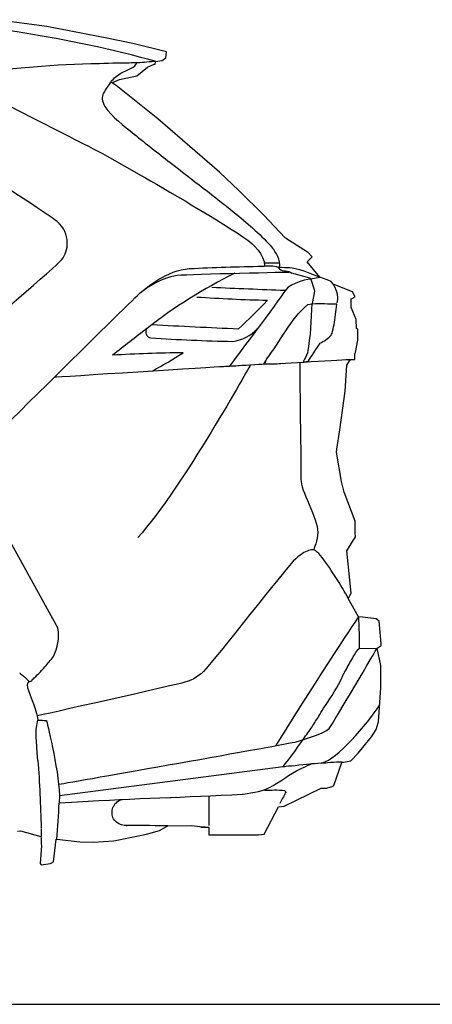
# Model space of a CAD drawing. Units: millimetres. Extents: x 13853 to 22218, y 1524 to 6396.
# Drawn here: x 18031 to 18707, y 4703 to 6316 of the extents above; entities that cross this region are included whole.
import ezdxf

# ---------------------------------------------------------------- set-up
doc = ezdxf.new("R2010")
doc.units = ezdxf.units.MM
doc.header["$MEASUREMENT"] = 0
doc.layers.add('Layer 1', color=7, linetype='Continuous')

msp = doc.modelspace()

# ---------------------------------------------------------------- linework, layer by layer
at = {"color": 5}
msp.add_line((14029.3, 4702.7), (22218.4, 4702.7), dxfattribs=at)
at = {"color": 0}
for centre, radius, start, end in [((18764.4, 5134.2), 855.6, 116.432, 127.8233), ((14461.2, -88234.6), 94191.6, 87.563136, 87.636251), ((18524.4, 9034.7), 3179.8, 266.3418, 268.4255), ((17876, 6378.4), 766.6, 312.0776, 317.0439), ((18247.6, 5804.1), 9.87, 143.2702, 260.56), ((19149.2, 23045.5), 17252.8, 267.00521, 267.47675), ((18371.1, 5855.9), 67.9, 277.3678, 317.1986), ((18463.8, 9258.5), 3470.9, 266.4024, 268.6139)]:
    msp.add_arc(centre, radius, start, end, dxfattribs=at)
for centre, radius, start, end in [((19775.6, 3786.4), 2540.5, 127.1977, 128.8102), ((18313.8, 3671.2), 2098.9, 90.4086, 93.5641), ((17662.6, 6786), 1198.8, 299.2958, 302.0549), ((18020.4, 5306.6), 74.3, 332.5235, 9.597), ((18576.1, 5237.3), 15.7, 142.1264, 150.9075), ((16682.1, 5097), 1415.1, 354.9733, 357.408)]:
    msp.add_arc(centre, radius, start, end)
at = {"layer": 'Layer 1'}
for p, q in [((18013.7, 6174.4), (18051, 6155.7)), ((18174.4, 6092.4), (18230.4, 6060.5)), ((18466.8, 5958.2), (18502.9, 5935.7)), ((18506.4, 5892.4), (18477.1, 5900.4)), ((18506.4, 5892.4), (18507.1, 5892.4)), ((18507.1, 5892.4), (18508.4, 5891)), ((18508.4, 5891), (18523.1, 5893.7)), ((18508.4, 5891), (18508.4, 5890.4)), ((18508.4, 5890.4), (18513.7, 5873.7)), ((18513.7, 5873.7), (18514.4, 5871)), ((18514.4, 5871), (18510.4, 5851)), ((18510.4, 5851), (18510.4, 5850.4)), ((17996.4, 5494.3), (18093.7, 5319)), ((18587.7, 5285.7), (18617, 5286.2)), ((18095.7, 5033), (18125.7, 5034.3)), ((18271.7, 5041), (18286.4, 5042.3)), ((18271.7, 5041), (18287.7, 5042.3)), ((18066.4, 4991), (18066.4, 4977.6))]:
    msp.add_line(p, q, dxfattribs=at)
for points in [[(17896.4, 6314.4), (17941.8, 6309), (18113.3, 6288.4), (18253.7, 6247.7)], [(18075.7, 6304.4), (18075.7, 6304.4), (17992.4, 6315.7), (17992.4, 6315.7)], [(18176.4, 6285.1), (18176.4, 6285.1), (18075.7, 6304.4), (18075.7, 6304.4)], [(18216.4, 6277), (18216.4, 6277), (18176.4, 6285.1), (18176.4, 6285.1)], [(18271.7, 6263.1), (18271.7, 6263.1), (18216.4, 6277), (18216.4, 6277)], [(18270.4, 6253.1), (18270.4, 6253.1), (18271.7, 6263.1), (18271.7, 6263.1)], [(17932.4, 6232.4), (18004, 6231.7), (18076, 6243), (18147.7, 6243.7)], [(18147.7, 6243.7), (18166.9, 6244.3), (18185.9, 6245.1), (18205.1, 6245.1)], [(18201.1, 6230.4), (18207.3, 6233.7), (18221.9, 6237.5), (18223.1, 6245.7)], [(18205.1, 6245.1), (18209, 6245.1), (18212.5, 6245.5), (18216.4, 6245.7)], [(18216.4, 6245.7), (18219.3, 6245.7), (18222.2, 6245.7), (18225.1, 6245.7)], [(18225.1, 6245.7), (18232.2, 6245.6), (18246.6, 6248), (18253.7, 6247.7)], [(18240.4, 6237.7), (18240.4, 6237.7), (18251.7, 6243.1), (18251.7, 6243.1)], [(18251.7, 6243.1), (18251.7, 6243.1), (18253.1, 6243.1), (18253.1, 6243.1)], [(18253.1, 6243.1), (18253.1, 6243.1), (18253.7, 6247.1), (18253.7, 6247.1)], [(18253.7, 6247.1), (18253.7, 6247.1), (18264.4, 6249.1), (18264.4, 6249.1)], [(18264.4, 6249.1), (18264.4, 6249.1), (18270.4, 6253.1), (18270.4, 6253.1)], [(18180.8, 6214.4), (18180.8, 6214.4), (18189.1, 6224.6), (18201.1, 6230.4)], [(18223.1, 6223.7), (18223.1, 6223.7), (18240.4, 6237.7), (18240.4, 6237.7)], [(18180.8, 6214.4), (18176.4, 6208.2), (18171.9, 6202.4), (18168.6, 6195.5)], [(18181.7, 6213.1), (18181.7, 6213.1), (18185.7, 6213.7), (18185.7, 6213.7)], [(18189, 6207.7), (18189, 6207.7), (18181.7, 6213.1), (18181.7, 6213.1)], [(18185.7, 6213.7), (18185.7, 6213.7), (18194.4, 6217.7), (18194.4, 6217.7)], [(18194.4, 6217.7), (18194.4, 6217.7), (18223.1, 6223.7), (18223.1, 6223.7)], [(18168.6, 6195.5), (18165.3, 6189), (18165.6, 6183), (18170.4, 6173.7)], [(18257.7, 6153.1), (18257.7, 6153.1), (18189, 6207.7), (18189, 6207.7)], [(18170.4, 6173.7), (18183.1, 6155), (18201.4, 6142.4), (18218.7, 6128.3)], [(18051, 6155.7), (18092.2, 6134.7), (18133.3, 6113.6), (18174.4, 6092.4)], [(18358.4, 6065.7), (18358.4, 6065.7), (18257.7, 6153.1), (18257.7, 6153.1)], [(18218.7, 6128.3), (18238, 6112.5), (18257.8, 6097.2), (18277.5, 6081.9)], [(18277.5, 6081.9), (18313.7, 6053.7), (18350.5, 6026.2), (18386, 5997.1)], [(18390.4, 6035.7), (18390.4, 6035.7), (18358.4, 6065.7), (18358.4, 6065.7)], [(18230.4, 6060.5), (18263.3, 6042.3), (18365, 5982.1), (18405, 5954.6)], [(18431.1, 5995.7), (18431.1, 5995.7), (18390.4, 6035.7), (18390.4, 6035.7)], [(18386, 5997.1), (18407.3, 5979.6), (18427.6, 5962.5), (18445.7, 5941.7)], [(18466.4, 5958.4), (18466.4, 5958.4), (18431.1, 5995.7), (18431.1, 5995.7)], [(18405, 5954.6), (18411.7, 5949.3), (18432.5, 5931.7), (18432.5, 5912.1)], [(18457.1, 5909.9), (18460.1, 5921.8), (18449.5, 5935.8), (18445.7, 5941.7)], [(17967.3, 5807.3), (17967.3, 5807.3), (18089.7, 5909.9), (18100.2, 5923.1)], [(18502.4, 5919), (18502.4, 5919), (18510.4, 5927), (18510.4, 5927)], [(18510.4, 5927), (18510.4, 5927), (18502.9, 5935.7), (18502.9, 5935.7)], [(18228.7, 5868.2), (18238.7, 5876.7), (18273.3, 5905.8), (18309.1, 5907.9)], [(18309.1, 5907.9), (18348.9, 5910.2), (18388.8, 5911), (18428.7, 5912)], [(18428.7, 5912), (18436.2, 5912.2), (18444.4, 5913.2), (18451.7, 5911.3)], [(18432, 5917.5), (18438.8, 5917.2), (18453.4, 5917.7), (18457.4, 5917.6)], [(18451.7, 5911.3), (18452.7, 5911), (18453.6, 5910.7), (18454.4, 5910.2)], [(18454.4, 5910.2), (18455.4, 5909.5), (18456, 5908.4), (18456.8, 5907.6)], [(18456.8, 5907.6), (18461.9, 5902), (18471.3, 5906.3), (18477.1, 5900.4)], [(18523.1, 5893.7), (18523.1, 5893.7), (18502.4, 5919), (18502.4, 5919)], [(18228.7, 5868.2), (18239.3, 5877.1), (18267.7, 5895.2), (18289.3, 5897.1)], [(18289.3, 5897.1), (18315.4, 5899.3), (18474.3, 5902.4), (18474.3, 5902.4)], [(18508.4, 5891), (18508.4, 5891), (18475.3, 5886.3), (18466.1, 5871.8)], [(18535.1, 5889.7), (18535.1, 5889.7), (18523.1, 5893.7), (18523.1, 5893.7)], [(18541.8, 5887), (18541.8, 5887), (18535.1, 5889.7), (18535.1, 5889.7)], [(18466.1, 5871.8), (18456.8, 5857.3), (18375.1, 5748.3), (18375.1, 5748.3)], [(18545.1, 5882.4), (18545.1, 5882.4), (18541.8, 5887), (18541.8, 5887)], [(18545.1, 5882.4), (18552.9, 5870.1), (18552.2, 5858.3), (18551.1, 5851.7)], [(18576.4, 5869.7), (18576.4, 5869.7), (18545.1, 5882.4), (18545.1, 5882.4)], [(18090.9, 5733.1), (18159.1, 5800.4), (18223.8, 5864.1), (18228.7, 5868.2)], [(18574.4, 5858.4), (18574.4, 5858.4), (18577.7, 5859.7), (18577.7, 5859.7)], [(18574.4, 5844.4), (18574.4, 5844.4), (18574.4, 5858.4), (18574.4, 5858.4)], [(18581.1, 5861.7), (18581.1, 5861.7), (18576.4, 5869.7), (18576.4, 5869.7)], [(18577.7, 5859.7), (18577.7, 5859.7), (18578.4, 5860.4), (18578.4, 5860.4)], [(18578.4, 5860.4), (18578.4, 5860.4), (18581.1, 5861.7), (18581.1, 5861.7)], [(18435.7, 5759.7), (18458.4, 5788.5), (18474.6, 5825.2), (18503.1, 5849)], [(18503.1, 5770.3), (18508.4, 5797), (18509.4, 5824), (18510.4, 5851)], [(18503.1, 5849), (18503.1, 5849), (18510.4, 5850.4), (18510.4, 5850.4)], [(18510.4, 5850.4), (18524.8, 5851), (18537.4, 5850.2), (18549.7, 5850.4)], [(18546.4, 5815.7), (18547.5, 5827.1), (18549.6, 5838.4), (18551.1, 5849.7)], [(18549.7, 5850.4), (18549.9, 5850.4), (18550.2, 5850.4), (18550.4, 5850.4)], [(18550.4, 5850.4), (18550.4, 5850.4), (18551.1, 5850.4), (18551.1, 5850.4)], [(18582.4, 5824.4), (18582.4, 5824.4), (18574.4, 5844.4), (18574.4, 5844.4)], [(18583.1, 5809.7), (18583.1, 5809.7), (18582.4, 5824.4), (18582.4, 5824.4)], [(18543.1, 5802.4), (18544.2, 5806.8), (18544.9, 5811.4), (18546.4, 5815.7)], [(18585.1, 5809), (18585.1, 5809), (18583.1, 5809.7), (18583.1, 5809.7)], [(18585.1, 5791), (18585.1, 5791), (18585.1, 5809), (18585.1, 5809)], [(18523.1, 5785.7), (18529.3, 5788.9), (18537.1, 5793.6), (18541.7, 5799)], [(18541.7, 5799), (18541.9, 5800.2), (18542.4, 5801.4), (18543.1, 5802.4)], [(18581.7, 5770.3), (18581.7, 5770.3), (18585.1, 5791), (18585.1, 5791)], [(18504.4, 5757), (18507.7, 5761.7), (18519.7, 5780.1), (18522.9, 5784.9)], [(18522.9, 5784.9), (18522.9, 5784.9), (18523.1, 5785.7), (18523.1, 5785.7)], [(18434.4, 5757), (18434.4, 5757), (18435.7, 5759), (18435.7, 5759)], [(18435.7, 5759), (18435.7, 5759), (18435.7, 5759.7), (18435.7, 5759.7)], [(18445.7, 5751.7), (18450.8, 5751.9), (18566.9, 5759.2), (18572.1, 5759.3)], [(18496.4, 5755.7), (18498.7, 5759.6), (18501.2, 5766.1), (18503.1, 5770.3)], [(18571.7, 5757), (18571.7, 5757), (18573.7, 5759), (18573.7, 5759)], [(18573.7, 5759), (18573.7, 5759), (18580.4, 5759), (18580.4, 5759)], [(18580.4, 5768.4), (18580.4, 5768.4), (18581.7, 5770.3), (18581.7, 5770.3)], [(18580.4, 5759), (18580.4, 5759), (18580.4, 5768.4), (18580.4, 5768.4)], [(18088.2, 5730.4), (18088.6, 5730.4), (18361.3, 5747.7), (18361.7, 5747.7)], [(18409.4, 5750.4), (18409.4, 5750.4), (18298.9, 5550.8), (18224.7, 5467.2)], [(18361.7, 5747.7), (18370.6, 5748), (18379.5, 5748.6), (18388.4, 5749)], [(18388.4, 5749), (18391.1, 5749.3), (18427.7, 5751.5), (18430.4, 5751.7)], [(18430.4, 5751.7), (18436.4, 5751.6), (18453.1, 5752.1), (18459.1, 5752.4)], [(18430.4, 5751.7), (18430.6, 5751.7), (18430.8, 5751.7), (18431.1, 5751.7)], [(18431.1, 5752.4), (18431.5, 5752.6), (18431.9, 5752.8), (18432.4, 5753)], [(18431.1, 5751.7), (18431.1, 5751.7), (18431.1, 5752.4), (18431.1, 5752.4)], [(18432.4, 5753.7), (18432.4, 5753.7), (18434.4, 5757), (18434.4, 5757)], [(18432.4, 5753), (18432.4, 5753), (18434.4, 5756.3), (18434.4, 5756.3)], [(18434.4, 5756.3), (18434.4, 5756.3), (18432.4, 5753.7), (18432.4, 5753.7)], [(18495.7, 5755), (18495.7, 5755), (18496.4, 5755.7), (18496.4, 5755.7)], [(18497.7, 5755), (18498.8, 5755), (18499.9, 5755), (18501.1, 5755)], [(18501.1, 5755), (18501.1, 5755), (18501.7, 5755.7), (18501.7, 5755.7)], [(18501.7, 5755.7), (18502.7, 5755.6), (18503.6, 5755.8), (18504.4, 5756.3)], [(18504.4, 5756.3), (18504.4, 5756.3), (18504.4, 5757), (18504.4, 5757)], [(18564.4, 5707), (18564.4, 5707), (18567.1, 5749.7), (18567.1, 5749.7)], [(18567.1, 5749.7), (18567.1, 5749.7), (18571.7, 5757), (18571.7, 5757)], [(17927, 5571), (17927, 5571), (18011.4, 5654.5), (18090.9, 5733.1)], [(18555.7, 5643.7), (18555.7, 5643.7), (18564.4, 5707), (18564.4, 5707)], [(18551.1, 5612.4), (18551.1, 5612.4), (18555.7, 5643.7), (18555.7, 5643.7)], [(18550.4, 5607), (18550.4, 5607), (18551.1, 5612.4), (18551.1, 5612.4)], [(18558.4, 5559), (18558.4, 5559), (18550.4, 5607), (18550.4, 5607)], [(18563.1, 5541.7), (18563.1, 5541.7), (18558.4, 5559), (18558.4, 5559)], [(18581.1, 5494.3), (18581.1, 5494.3), (18563.1, 5541.7), (18563.1, 5541.7)], [(18581.1, 5475), (18581.1, 5475), (18581.1, 5494.3), (18581.1, 5494.3)], [(18567.1, 5445.7), (18567.1, 5445.7), (18581.7, 5468.3), (18581.7, 5468.3)], [(18581.7, 5468.3), (18581.7, 5468.3), (18581.1, 5475), (18581.1, 5475)], [(18504.6, 5446.2), (18498.8, 5444.2), (18490.4, 5439.6), (18479.5, 5428.7)], [(18514, 5446.6), (18511, 5447.8), (18508.1, 5447.5), (18504.6, 5446.2)], [(18524.1, 5437.9), (18520.2, 5442.7), (18517.1, 5445.4), (18514.1, 5446.6)], [(18569.7, 5367.7), (18559.8, 5386.3), (18537.6, 5421.6), (18524.1, 5437.9)], [(18574.4, 5376.3), (18574.4, 5376.3), (18567.1, 5445.7), (18567.1, 5445.7)], [(18479.5, 5428.7), (18468.7, 5417.9), (18347.1, 5263.7), (18336.2, 5252.1)], [(18569.7, 5367.7), (18569.7, 5367.7), (18574.4, 5376.3), (18574.4, 5376.3)], [(18586.4, 5337.7), (18586.4, 5337.7), (18569.7, 5367.7), (18569.7, 5367.7)], [(18586.4, 5337.6), (18586.4, 5337.6), (18525.2, 5246.9), (18450.5, 5126.4)], [(18593.1, 5337), (18593.1, 5337), (18586.4, 5337.7), (18586.4, 5337.7)], [(18586.4, 5337.6), (18586.4, 5337.6), (18587.9, 5302.5), (18587.7, 5285.7)], [(18615.1, 5334.3), (18615.1, 5334.3), (18593.1, 5337), (18593.1, 5337)], [(18620.4, 5330.3), (18620.4, 5330.3), (18615.1, 5334.3), (18615.1, 5334.3)], [(18623.7, 5293.7), (18623.7, 5293.7), (18620.4, 5330.3), (18620.4, 5330.3)], [(18623.7, 5290.3), (18623.7, 5290.3), (18623.7, 5293.7), (18623.7, 5293.7)], [(18538.4, 5154.7), (18545, 5164), (18617.1, 5286.3), (18617.1, 5286.3)], [(18577.1, 5270.3), (18577.5, 5271.2), (18580.9, 5277.7), (18585.1, 5283.7)], [(18585.1, 5283.7), (18584.9, 5283.6), (18585.8, 5284.5), (18587.1, 5285)], [(18585.1, 5283.7), (18585.1, 5283.7), (18585.1, 5283.7), (18585.1, 5283.7)], [(18587.1, 5285), (18587.1, 5285), (18587.1, 5285.7), (18587.1, 5285.7)], [(18587.1, 5285.7), (18587.3, 5285.7), (18587.5, 5285.7), (18587.7, 5285.7)], [(18617.1, 5286.3), (18617.1, 5286.3), (18623.7, 5290.3), (18623.7, 5290.3)], [(18623.1, 5257.7), (18623.1, 5257.7), (18617.1, 5286.3), (18617.1, 5286.3)], [(18072.4, 5255.7), (18077.2, 5261.2), (18081.8, 5266.8), (18086.4, 5272.3)], [(18565.1, 5249), (18569, 5256.2), (18572.8, 5263.4), (18577.1, 5270.3)], [(18577.1, 5270.3), (18577.1, 5270.3), (18577.1, 5270.3), (18577.1, 5270.3)], [(18031, 5245.7), (18031, 5245.7), (18031.7, 5245), (18031.7, 5245)], [(18031.7, 5245), (18031.7, 5245), (18032.4, 5244.3), (18032.4, 5244.3)], [(18032.4, 5244.3), (18036.5, 5240.9), (18040.7, 5237.6), (18046.4, 5231.7)], [(18052.4, 5235), (18058.9, 5241.5), (18065.9, 5247.8), (18072.4, 5255.7)], [(18336.2, 5252.1), (18325.4, 5240.4), (18316.2, 5234.6), (18302, 5230.4)], [(18535.6, 5197.3), (18545.5, 5212.4), (18555.5, 5228.8), (18562.4, 5245)], [(18563.7, 5247), (18563.7, 5247), (18565.1, 5249), (18565.1, 5249)], [(18623.1, 5221), (18623.1, 5221), (18623.1, 5257.7), (18623.1, 5257.7)], [(18046.4, 5231.7), (18046.4, 5231.7), (18041.2, 5229.1), (18044.1, 5221.2)], [(18046.4, 5231.6), (18047, 5231.6), (18047.7, 5231.6), (18048.4, 5231.6)], [(18048.4, 5231.6), (18049, 5232.1), (18049.7, 5232.3), (18050.4, 5232.3)], [(18052.4, 5235), (18051.3, 5233.9), (18051, 5233.2), (18050.4, 5232.3)], [(18302, 5230.4), (18287.9, 5226.2), (18059.6, 5175.1), (18059.6, 5175.1)], [(18044.1, 5221.2), (18047, 5213.3), (18060.4, 5176.6), (18061, 5168.3)], [(18619.1, 5165.7), (18619.1, 5165.7), (18623.1, 5221), (18623.1, 5221)], [(18529.1, 5187.6), (18529.7, 5188.2), (18535.4, 5196.5), (18535.6, 5197.3)], [(18519, 5171), (18522.3, 5176.1), (18523.4, 5179.3), (18527.1, 5184.1)], [(18527.1, 5184.1), (18527.1, 5184.1), (18529.1, 5187.6), (18529.1, 5187.6)], [(18528.4, 5099), (18548.3, 5102.7), (18601.2, 5160.8), (18621.1, 5193.3)], [(18058.4, 5156.3), (18058.4, 5156.3), (18060.4, 5166.3), (18060.4, 5166.3)], [(18060.4, 5166.3), (18060.4, 5166.3), (18061, 5168.3), (18061, 5168.3)], [(18061, 5168.3), (18065.7, 5168.2), (18070.4, 5167.8), (18075, 5167.6)], [(18075, 5167.6), (18075, 5167.6), (18094.4, 5090.4), (18096.4, 5045)], [(18507.1, 5153), (18511.4, 5158.6), (18515.1, 5165), (18519, 5171)], [(18615.1, 5153), (18615.1, 5153), (18619.1, 5165.7), (18619.1, 5165.7)], [(18061, 5102.3), (18057.4, 5138.3), (18057.6, 5149.7), (18058.4, 5156.3)], [(18481.8, 5132.4), (18481.8, 5132.4), (18531.8, 5145.5), (18538.4, 5154.7)], [(18499.7, 5142.3), (18502.4, 5145.5), (18504.5, 5149.1), (18507.1, 5152.3)], [(18507.1, 5152.3), (18507.1, 5152.3), (18507.1, 5153), (18507.1, 5153)], [(18607.7, 5141), (18607.7, 5141), (18615.1, 5153), (18615.1, 5153)], [(18094.9, 5063.2), (18094.9, 5063.2), (18445, 5124.5), (18481.8, 5132.4)], [(18463, 5092.3), (18472, 5103.5), (18491.9, 5130.6), (18499.7, 5142.3)], [(18585.8, 5114.3), (18585.8, 5114.3), (18607.7, 5141), (18607.7, 5141)], [(18573.7, 5101.6), (18573.7, 5101.6), (18585.8, 5114.3), (18585.8, 5114.3)], [(18061, 5102.3), (18063.8, 5065.4), (18065, 5028.6), (18066.4, 4991.6)], [(18467.7, 5093), (18476.2, 5093), (18501, 5096.5), (18511.2, 5097.3)], [(18509.1, 5097), (18516.2, 5097.6), (18523.2, 5098.5), (18530.4, 5098.3)], [(18530.4, 5098.3), (18534.6, 5099), (18556.2, 5100.1), (18560.4, 5100)], [(18545.7, 5061), (18545.7, 5061), (18559.1, 5099), (18559.1, 5099)], [(18559.1, 5099), (18559.1, 5099), (18573.7, 5101.6), (18573.7, 5101.6)], [(18096.4, 5045), (18096.4, 5045), (18463, 5092.3), (18463, 5092.3)], [(18446.4, 5061), (18463.4, 5070.8), (18480, 5084.6), (18498.4, 5091.6)], [(18463, 5092.3), (18463.5, 5092.3), (18463.9, 5092.3), (18464.4, 5092.3)], [(18464.4, 5092.3), (18465.6, 5092.1), (18466.7, 5092.3), (18467.7, 5093)], [(18498.4, 5091.6), (18498.8, 5091.9), (18499.3, 5092.1), (18499.7, 5092.3)], [(18499.7, 5092.3), (18499.7, 5092.3), (18510, 5097), (18510, 5097)], [(18397.1, 5047), (18414.9, 5049.6), (18430.7, 5051.9), (18446.4, 5061)], [(18432.4, 5053.6), (18443.1, 5053.6), (18454.4, 5054.5), (18465.1, 5053)], [(18466.4, 5049), (18464.1, 5043), (18459.9, 5037.9), (18457.7, 5031.6)], [(18464.4, 5027.6), (18464.4, 5027.6), (18525.1, 5057), (18525.1, 5057)], [(18465.1, 5053), (18465.7, 5052.3), (18466.4, 5051.6), (18467.1, 5051)], [(18467.1, 5049.6), (18467.1, 5049.6), (18466.4, 5049), (18466.4, 5049)], [(18467.1, 5051), (18467.1, 5051), (18467.1, 5049.6), (18467.1, 5049.6)], [(18525.1, 5057), (18525.1, 5057), (18533.7, 5057), (18533.7, 5057)], [(18533.7, 5057), (18533.7, 5057), (18541.1, 5059), (18541.1, 5059)], [(18541.1, 5059), (18541.1, 5059), (18542.4, 5059), (18542.4, 5059)], [(18542.4, 5059), (18542.4, 5059), (18545.7, 5061), (18545.7, 5061)], [(18096.4, 5045), (18096.4, 5045), (18095.7, 5033), (18095.7, 5033)], [(18125.7, 5034.3), (18221.4, 5040.8), (18300.6, 5041.6), (18396.4, 5047)], [(18186.4, 5029.6), (18187.1, 5031.1), (18188.2, 5032.2), (18189.7, 5033)], [(18189.7, 5033), (18191.6, 5035.2), (18196.7, 5038), (18199.5, 5038.3)], [(18341.1, 5044.3), (18341.1, 5028.1), (18341.1, 5011.9), (18341.1, 4995.6)], [(18396.4, 5047), (18396.6, 5047), (18396.8, 5047), (18397.1, 5047)], [(18183.7, 5009), (18182, 5014.4), (18182, 5019.6), (18183.7, 5025)], [(18183.7, 5025), (18184.8, 5026.4), (18185.7, 5028), (18186.4, 5029.6)], [(18431.7, 4981.6), (18431.7, 4981.6), (18455, 5026.3), (18455, 5026.3)], [(18455, 5026.3), (18455, 5026.3), (18464.4, 5027.6), (18464.4, 5027.6)], [(18189.7, 5001), (18187, 5003), (18185.2, 5005.9), (18183.7, 5009)], [(18207, 4995.6), (18201, 4995.5), (18194.1, 4996.5), (18189.7, 5001)], [(18027.7, 4986.3), (18027.7, 4986.3), (18032.4, 4987), (18032.4, 4987)], [(18032.4, 4987), (18032.4, 4987), (18065.7, 4977.6), (18065.7, 4977.6)], [(18273.7, 4995), (18243.5, 4995.6), (18224.6, 4995.6), (18205.7, 4995.6)], [(18205.7, 4995.6), (18205.7, 4995.6), (18207, 4995.6), (18207, 4995.6)], [(18239, 4981.6), (18239, 4981.6), (18260.4, 4987.6), (18260.4, 4987.6)], [(18260.4, 4987.6), (18260.4, 4987.6), (18273.7, 4995), (18273.7, 4995)], [(18273.7, 4995), (18273.7, 4995), (18313, 4995.6), (18313, 4995.6)], [(18313, 4995.6), (18313, 4995.6), (18335.1, 4993), (18335.1, 4993)], [(18335.1, 4993), (18335.1, 4993), (18327.7, 4993), (18327.7, 4993)], [(18327.7, 4993), (18327.7, 4993), (18341.1, 4993), (18341.1, 4993)], [(18341.1, 4993), (18341.1, 4993), (18341.1, 4980.3), (18341.1, 4980.3)], [(18065.7, 4977.6), (18065.7, 4977.6), (18066.4, 4974.3), (18066.4, 4974.3)], [(18066.4, 4974.3), (18066.4, 4974.3), (18066.4, 4965.6), (18066.4, 4965.6)], [(18086.4, 4936.3), (18086.4, 4936.3), (18091, 4973), (18091, 4973)], [(18091, 4973), (18091, 4973), (18091.7, 4973), (18091.7, 4973)], [(18091.7, 4973), (18091.7, 4973), (18129.7, 4969), (18129.7, 4969)], [(18129.7, 4969), (18129.7, 4969), (18151.7, 4968.3), (18151.7, 4968.3)], [(18151.7, 4968.3), (18151.7, 4968.3), (18185.1, 4970.3), (18185.1, 4970.3)], [(18185.1, 4970.3), (18185.1, 4970.3), (18239, 4981.6), (18239, 4981.6)], [(18341.1, 4980.3), (18341.1, 4980.3), (18422.4, 4980.3), (18422.4, 4980.3)], [(18422.4, 4980.3), (18422.4, 4980.3), (18432.4, 4981.6), (18432.4, 4981.6)], [(18432.4, 4981.6), (18432.4, 4981.6), (18431.7, 4981.6), (18431.7, 4981.6)], [(18067, 4962.3), (18067, 4962.3), (18064.4, 4933.6), (18064.4, 4933.6)], [(18066.4, 4965.6), (18066.4, 4965.6), (18067, 4962.3), (18067, 4962.3)], [(18081.7, 4933.6), (18081.7, 4933.6), (18086.4, 4936.3), (18086.4, 4936.3)], [(18064.4, 4933.6), (18064.4, 4933.6), (18066.4, 4931), (18066.4, 4931)], [(18066.4, 4931), (18066.4, 4931), (18081.7, 4933.6), (18081.7, 4933.6)]]:
    msp.add_open_spline(points, degree=3, dxfattribs=at)
for points, knots in [([(18100.2, 5923.1), (18110.8, 5936.2), (18116, 5965.2), (18092.3, 5984.9), (18068.7, 6004.6), (17714.7, 6230.9), (17714.7, 6230.9)], [1, 1, 1, 1, 2, 2, 2, 3, 3, 3, 3]), ([(18454.4, 5910.2), (18454.4, 5910.2), (18464.7, 5909.9), (18469.3, 5909.9), (18473.9, 5909.9), (18483.1, 5911.2), (18523.1, 5893.7)], [4, 4, 4, 4, 5, 5, 5, 6, 6, 6, 6]), ([(18490, 5753.8), (18490, 5753.8), (18492.1, 5572.9), (18492.1, 5562.9), (18492.1, 5552.9), (18497.9, 5539.6), (18505.4, 5521.7)], [0, 0, 0, 0, 1, 1, 1, 2, 2, 2, 2]), ([(18505.4, 5521.7), (18512.9, 5503.7), (18519.6, 5487.9), (18519.6, 5475.8), (18519.6, 5463.7), (18512.9, 5447.1), (18512.9, 5447.1)], [2, 2, 2, 2, 3, 3, 3, 4, 4, 4, 4])]:
    msp.add_open_spline(points, degree=3, knots=knots, dxfattribs=at)

doc.saveas('drawing.dxf')
